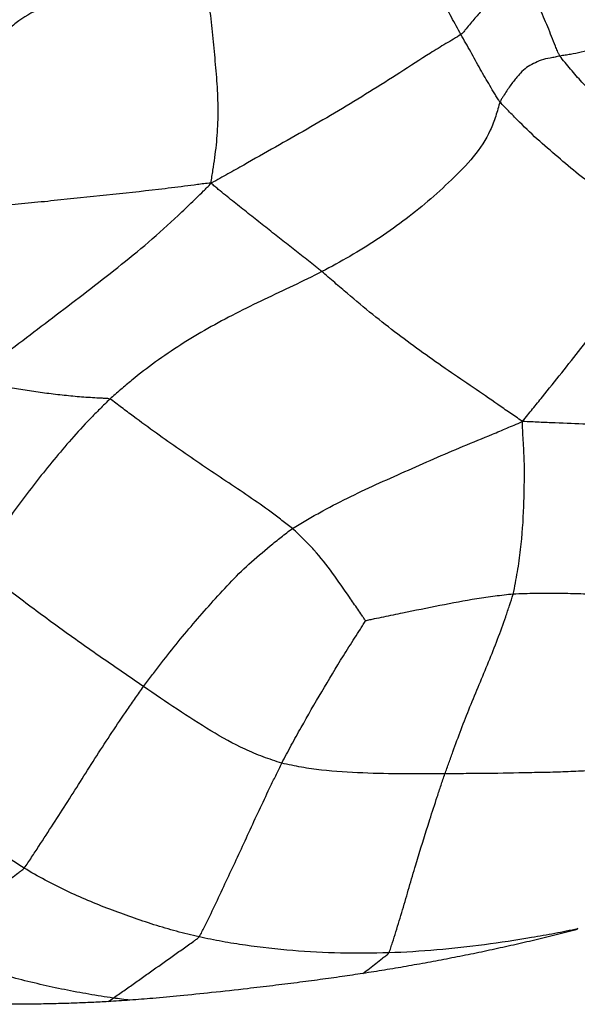
# Paper-space layout '_Trimetric' of a CAD drawing. Units: millimetres. Extents: x -111 to 50, y -191 to 51.
# Drawn here: x -61 to -45, y -191 to -163 of the extents above; entities that cross this region are included whole.
import ezdxf

# ---------------------------------------------------------------- set-up
doc = ezdxf.new("R2010")
doc.units = ezdxf.units.MM

psp = doc.layouts.new('_Trimetric')

# ---------------------------------------------------------------- linework, layer by layer
at = {"color": 7, "linetype": 'Continuous', "lineweight": 25}
for points, knots in [([(-48.569, -163.027), (-48.614, -162.946), (-48.659, -162.865), (-48.75, -162.7), (-48.795, -162.617), (-48.93, -162.368), (-49.021, -162.2), (-49.201, -161.861), (-49.29, -161.689), (-49.424, -161.433), (-49.49, -161.304), (-49.568, -161.152), (-49.612, -161.064), (-49.634, -161.021), (-49.644, -160.991)], [0, 0, 0, 0, 0.125, 0.125, 0.25, 0.25, 0.5, 0.5, 0.75, 0.75, 0.875, 0.9375, 0.96875, 1, 1, 1, 1]), ([(-55.817, -161.369), (-56.079, -161.413), (-56.341, -161.456), (-56.864, -161.546), (-57.126, -161.593), (-57.912, -161.735), (-58.437, -161.834), (-59.226, -161.978), (-59.752, -162.073), (-60.536, -162.263), (-61.119, -162.598), (-61.416, -162.865), (-61.608, -163.049), (-61.703, -163.143), (-61.795, -163.24)], [0, 0, 0, 0, 0.125, 0.125, 0.25, 0.25, 0.5, 0.5, 0.625, 0.75, 0.875, 0.9375, 0.9375, 1, 1, 1, 1]), ([(-55.672, -167.25), (-55.666, -167.179), (-55.646, -167.06), (-55.607, -166.823), (-55.545, -166.406), (-55.48, -165.804), (-55.461, -165.073), (-55.499, -164.339), (-55.567, -163.601), (-55.64, -162.861), (-55.71, -162.24), (-55.761, -161.804), (-55.79, -161.555), (-55.805, -161.43), (-55.817, -161.369)], [0, 0, 0, 0, 0.03125, 0.0625, 0.125, 0.25, 0.375, 0.5, 0.625, 0.75, 0.875, 0.9375, 0.96875, 1, 1, 1, 1]), ([(-46.689, -161.387), (-46.736, -161.407), (-46.779, -161.433), (-46.866, -161.482), (-46.997, -161.553), (-47.205, -161.665), (-47.42, -161.837), (-47.631, -162.004), (-47.815, -162.185), (-48.045, -162.416), (-48.257, -162.66), (-48.405, -162.84), (-48.489, -162.946), (-48.532, -163), (-48.569, -163.027)], [0, 0, 0, 0, 0.0625, 0.0625, 0.125, 0.25, 0.375, 0.5, 0.625, 0.75, 0.875, 0.9375, 0.96875, 1, 1, 1, 1]), ([(-45.756, -163.639), (-45.779, -163.606), (-45.798, -163.561), (-45.836, -163.471), (-45.902, -163.313), (-45.992, -163.085), (-46.103, -162.81), (-46.222, -162.53), (-46.334, -162.249), (-46.454, -161.964), (-46.534, -161.773), (-46.613, -161.581), (-46.649, -161.484), (-46.689, -161.387)], [0, 0, 0, 0, 0.03125, 0.0625, 0.125, 0.25, 0.375, 0.5, 0.625, 0.75, 0.875, 0.875, 1, 1, 1, 1]), ([(-42.979, -162.748), (-43.017, -162.763), (-43.08, -162.797), (-43.205, -162.864), (-43.426, -162.976), (-43.742, -163.111), (-44.116, -163.256), (-44.356, -163.329), (-44.709, -163.431), (-44.935, -163.485), (-45.255, -163.553), (-45.41, -163.584), (-45.559, -163.608), (-45.658, -163.623), (-45.708, -163.63), (-45.756, -163.639)], [0, 0, 0, 0, 0.03125, 0.0625, 0.125, 0.25, 0.375, 0.5, 0.5, 0.75, 0.75, 0.875, 0.9375, 0.9375, 1, 1, 1, 1]), ([(-48.569, -163.027), (-48.628, -163.069), (-48.777, -163.155), (-49.073, -163.329), (-49.585, -163.644), (-50.301, -164.113), (-51.17, -164.66), (-51.756, -165.017), (-52.642, -165.545), (-53.243, -165.884), (-54.144, -166.394), (-54.594, -166.65), (-55.121, -166.946), (-55.422, -167.115), (-55.573, -167.199), (-55.672, -167.25)], [0, 0, 0, 0, 0.03125, 0.0625, 0.125, 0.25, 0.375, 0.5, 0.5, 0.75, 0.75, 0.875, 0.9375, 0.96875, 1, 1, 1, 1]), ([(-47.46, -164.945), (-47.482, -164.919), (-47.505, -164.88), (-47.551, -164.804), (-47.632, -164.671), (-47.748, -164.48), (-47.884, -164.245), (-47.976, -164.088), (-48.112, -163.848), (-48.202, -163.68), (-48.339, -163.435), (-48.385, -163.354), (-48.477, -163.191), (-48.523, -163.108), (-48.569, -163.027)], [0, 0, 0, 0, 0.03125, 0.0625, 0.125, 0.25, 0.375, 0.5, 0.5, 0.75, 0.75, 0.875, 0.875, 1, 1, 1, 1]), ([(-45.756, -163.639), (-45.803, -163.648), (-45.849, -163.659), (-45.94, -163.678), (-46.076, -163.705), (-46.297, -163.741), (-46.51, -163.858), (-46.708, -163.951), (-46.874, -164.118), (-47.079, -164.351), (-47.235, -164.577), (-47.348, -164.752), (-47.414, -164.856), (-47.446, -164.908), (-47.46, -164.945)], [0, 0, 0, 0, 0.0625, 0.0625, 0.125, 0.25, 0.375, 0.5, 0.625, 0.75, 0.875, 0.9375, 0.96875, 1, 1, 1, 1]), ([(-39.873, -167.256), (-39.941, -167.252), (-40.071, -167.229), (-40.334, -167.172), (-40.801, -167.052), (-41.469, -166.855), (-42.229, -166.629), (-42.995, -166.188), (-43.738, -165.674), (-44.459, -165.069), (-45.029, -164.502), (-45.4, -164.077), (-45.611, -163.823), (-45.718, -163.692), (-45.756, -163.639)], [0, 0, 0, 0, 0.03125, 0.0625, 0.125, 0.25, 0.375, 0.5, 0.625, 0.75, 0.875, 0.9375, 0.96875, 1, 1, 1, 1]), ([(-47.46, -164.945), (-47.481, -165.002), (-47.519, -165.139), (-47.601, -165.412), (-47.774, -165.886), (-48.197, -166.517), (-48.837, -167.159), (-49.503, -167.772), (-50.212, -168.336), (-50.952, -168.859), (-51.466, -169.177), (-51.989, -169.479), (-52.254, -169.623), (-52.523, -169.761)], [0, 0, 0, 0, 0.03125, 0.0625, 0.125, 0.25, 0.375, 0.5, 0.625, 0.75, 0.875, 0.875, 1, 1, 1, 1]), ([(-42.6, -168.397), (-42.824, -168.316), (-43.044, -168.234), (-43.483, -168.049), (-43.917, -167.838), (-44.542, -167.473), (-45.153, -167.078), (-45.746, -166.565), (-46.332, -166.069), (-46.812, -165.613), (-47.139, -165.28), (-47.328, -165.085), (-47.424, -164.986), (-47.46, -164.945)], [0, 0, 0, 0, 0.125, 0.125, 0.25, 0.375, 0.5, 0.625, 0.75, 0.875, 0.9375, 0.96875, 1, 1, 1, 1]), ([(-62.481, -172.825), (-62.208, -172.614), (-61.931, -172.405), (-61.376, -171.984), (-60.817, -171.561), (-59.966, -170.908), (-59.093, -170.246), (-58.214, -169.558), (-57.336, -168.841), (-56.638, -168.199), (-56.157, -167.736), (-55.884, -167.47), (-55.747, -167.336), (-55.672, -167.25)], [0, 0, 0, 0, 0.125, 0.125, 0.25, 0.375, 0.5, 0.625, 0.75, 0.875, 0.9375, 0.96875, 1, 1, 1, 1]), ([(-55.672, -167.25), (-55.754, -167.249), (-55.877, -167.266), (-56.122, -167.298), (-56.55, -167.354), (-56.918, -167.4), (-57.656, -167.487), (-58.15, -167.537), (-59.139, -167.641), (-59.634, -167.695), (-60.376, -167.772), (-60.624, -167.797), (-61.119, -167.846), (-61.366, -167.872), (-61.614, -167.893)], [0, 0, 0, 0, 0.03125, 0.0625, 0.125, 0.25, 0.25, 0.5, 0.5, 0.75, 0.75, 0.875, 0.875, 1, 1, 1, 1]), ([(-52.523, -169.761), (-52.559, -169.731), (-52.622, -169.682), (-52.748, -169.583), (-52.969, -169.408), (-53.289, -169.153), (-53.676, -168.852), (-54.07, -168.539), (-54.465, -168.228), (-54.866, -167.909), (-55.198, -167.643), (-55.432, -167.453), (-55.565, -167.343), (-55.631, -167.287), (-55.672, -167.25)], [0, 0, 0, 0, 0.03125, 0.0625, 0.125, 0.25, 0.375, 0.5, 0.625, 0.75, 0.875, 0.9375, 0.96875, 1, 1, 1, 1]), ([(-46.825, -174.022), (-46.766, -173.947), (-46.673, -173.834), (-46.58, -173.72), (-46.441, -173.551), (-46.349, -173.437), (-46.071, -173.096), (-45.888, -172.866), (-45.522, -172.406), (-45.339, -172.175), (-44.978, -171.709), (-44.8, -171.472), (-44.45, -170.997), (-44.276, -170.759), (-43.933, -170.277), (-43.766, -170.032), (-43.526, -169.65), (-43.448, -169.52), (-43.292, -169.261), (-43.215, -169.132), (-43.053, -168.886), (-42.968, -168.77), (-42.834, -168.615), (-42.742, -168.518), (-42.647, -168.43), (-42.6, -168.397)], [0, 0, 0, 0, 0.03125, 0.0625, 0.0625, 0.125, 0.125, 0.25, 0.25, 0.375, 0.375, 0.5, 0.5, 0.625, 0.625, 0.75, 0.75, 0.8125, 0.8125, 0.875, 0.875, 0.9375, 0.9375, 0.96875, 1, 1, 1, 1]), ([(-52.523, -169.761), (-52.792, -169.9), (-53.064, -170.033), (-53.61, -170.295), (-53.885, -170.422), (-54.704, -170.811), (-55.244, -171.085), (-56.284, -171.675), (-56.785, -171.992), (-57.483, -172.498), (-57.821, -172.757), (-58.136, -173.025), (-58.344, -173.205), (-58.448, -173.294), (-58.547, -173.386)], [0, 0, 0, 0, 0.125, 0.125, 0.25, 0.25, 0.5, 0.5, 0.75, 0.75, 0.875, 0.9375, 0.9375, 1, 1, 1, 1]), ([(-46.825, -174.022), (-46.894, -173.969), (-47.009, -173.891), (-47.237, -173.734), (-47.637, -173.457), (-48.219, -173.053), (-48.931, -172.578), (-49.651, -172.067), (-50.366, -171.542), (-51.073, -170.99), (-51.674, -170.49), (-52.097, -170.128), (-52.342, -169.916), (-52.466, -169.809), (-52.523, -169.761)], [0, 0, 0, 0, 0.03125, 0.0625, 0.125, 0.25, 0.375, 0.5, 0.625, 0.75, 0.875, 0.9375, 0.96875, 1, 1, 1, 1]), ([(-58.547, -173.386), (-58.584, -173.369), (-58.667, -173.365), (-58.833, -173.357), (-59.123, -173.342), (-59.537, -173.314), (-60.031, -173.259), (-60.526, -173.199), (-61.017, -173.119), (-61.508, -173.042), (-61.913, -172.951), (-62.157, -172.897), (-62.319, -172.861), (-62.401, -172.844), (-62.481, -172.825)], [0, 0, 0, 0, 0.03125, 0.0625, 0.125, 0.25, 0.375, 0.5, 0.625, 0.75, 0.875, 0.9375, 0.9375, 1, 1, 1, 1]), ([(-58.547, -173.386), (-58.646, -173.478), (-58.739, -173.572), (-58.927, -173.759), (-59.207, -174.04), (-59.469, -174.329), (-59.98, -174.91), (-60.302, -175.3), (-60.769, -175.894), (-61.075, -176.294), (-61.367, -176.695), (-61.795, -177.302), (-62.069, -177.716), (-62.334, -178.125)], [0, 0, 0, 0, 0.0625, 0.0625, 0.125, 0.25, 0.25, 0.5, 0.5, 0.625, 0.75, 0.75, 1, 1, 1, 1]), ([(-53.358, -177.06), (-53.452, -176.981), (-53.556, -176.905), (-53.76, -176.751), (-54.067, -176.521), (-54.597, -176.146), (-55.25, -175.714), (-55.912, -175.271), (-56.569, -174.823), (-57.226, -174.356), (-57.773, -173.957), (-58.158, -173.666), (-58.378, -173.498), (-58.488, -173.413), (-58.547, -173.386)], [0, 0, 0, 0, 0.0625, 0.0625, 0.125, 0.25, 0.375, 0.5, 0.625, 0.75, 0.875, 0.9375, 0.96875, 1, 1, 1, 1]), ([(-53.358, -177.06), (-53.297, -177.02), (-53.17, -176.945), (-52.914, -176.795), (-52.464, -176.537), (-51.801, -176.193), (-50.987, -175.809), (-50.161, -175.445), (-49.338, -175.077), (-48.509, -174.721), (-47.814, -174.439), (-47.33, -174.237), (-47.054, -174.12), (-46.916, -174.062), (-46.825, -174.022)], [0, 0, 0, 0, 0.03125, 0.0625, 0.125, 0.25, 0.375, 0.5, 0.625, 0.75, 0.875, 0.9375, 0.96875, 1, 1, 1, 1]), ([(-47.087, -178.927), (-47.059, -178.82), (-47.042, -178.714), (-47.001, -178.502), (-46.942, -178.184), (-46.898, -177.869), (-46.825, -177.244), (-46.798, -176.836), (-46.776, -176.228), (-46.767, -175.823), (-46.761, -175.218), (-46.789, -174.726), (-46.808, -174.382), (-46.818, -174.186), (-46.824, -174.087), (-46.825, -174.022)], [0, 0, 0, 0, 0.0625, 0.0625, 0.125, 0.25, 0.25, 0.5, 0.5, 0.625, 0.75, 0.875, 0.9375, 0.96875, 1, 1, 1, 1]), ([(-39.764, -174.021), (-39.834, -174.024), (-39.977, -174.033), (-40.264, -174.053), (-40.766, -174.087), (-41.197, -174.113), (-42.062, -174.151), (-42.643, -174.159), (-43.811, -174.145), (-44.397, -174.121), (-45.29, -174.086), (-45.741, -174.069), (-46.268, -174.046), (-46.572, -174.031), (-46.726, -174.024), (-46.825, -174.022)], [0, 0, 0, 0, 0.03125, 0.0625, 0.125, 0.25, 0.25, 0.5, 0.5, 0.75, 0.75, 0.875, 0.9375, 0.96875, 1, 1, 1, 1]), ([(-57.593, -181.548), (-57.52, -181.447), (-57.442, -181.348), (-57.289, -181.15), (-57.058, -180.851), (-56.825, -180.551), (-56.348, -179.958), (-56.014, -179.574), (-55.502, -178.998), (-55.158, -178.613), (-54.601, -178.068), (-54.099, -177.638), (-53.732, -177.346), (-53.521, -177.18), (-53.414, -177.098), (-53.358, -177.06)], [0, 0, 0, 0, 0.0625, 0.0625, 0.125, 0.25, 0.25, 0.5, 0.5, 0.625, 0.75, 0.875, 0.9375, 0.96875, 1, 1, 1, 1]), ([(-51.278, -179.683), (-51.287, -179.669), (-51.325, -179.611), (-51.402, -179.496), (-51.541, -179.298), (-51.66, -179.126), (-51.896, -178.782), (-52.053, -178.551), (-52.385, -178.101), (-52.558, -177.88), (-52.842, -177.564), (-52.989, -177.41), (-53.145, -177.26), (-53.25, -177.16), (-53.299, -177.11), (-53.358, -177.06)], [0, 0, 0, 0, 0.03125, 0.0625, 0.125, 0.25, 0.25, 0.5, 0.5, 0.75, 0.75, 0.875, 0.9375, 0.9375, 1, 1, 1, 1]), ([(-57.593, -181.548), (-57.791, -181.412), (-57.99, -181.276), (-58.386, -181.003), (-58.783, -180.731), (-59.38, -180.313), (-59.776, -180.031), (-60.368, -179.603), (-60.761, -179.309), (-61.348, -178.866), (-61.642, -178.644), (-61.984, -178.38), (-62.179, -178.229), (-62.277, -178.152), (-62.334, -178.125)], [0, 0, 0, 0, 0.125, 0.125, 0.25, 0.375, 0.5, 0.5, 0.75, 0.75, 0.875, 0.9375, 0.96875, 1, 1, 1, 1]), ([(-47.087, -178.927), (-47.171, -178.933), (-47.257, -178.945), (-47.429, -178.964), (-47.686, -178.994), (-47.945, -179.03), (-48.467, -179.112), (-48.819, -179.18), (-49.524, -179.32), (-49.879, -179.392), (-50.412, -179.501), (-50.678, -179.557), (-50.99, -179.621), (-51.168, -179.659), (-51.258, -179.678), (-51.278, -179.683)], [0, 0, 0, 0, 0.0625, 0.0625, 0.125, 0.25, 0.25, 0.5, 0.5, 0.75, 0.75, 0.875, 0.9375, 0.96875, 1, 1, 1, 1]), ([(-49.026, -184.03), (-48.99, -183.926), (-48.951, -183.821), (-48.875, -183.612), (-48.76, -183.297), (-48.644, -182.979), (-48.402, -182.342), (-48.228, -181.917), (-47.962, -181.279), (-47.783, -180.852), (-47.525, -180.206), (-47.331, -179.671), (-47.224, -179.352), (-47.153, -179.139), (-47.115, -179.032), (-47.087, -178.927)], [0, 0, 0, 0, 0.0625, 0.0625, 0.125, 0.25, 0.25, 0.5, 0.5, 0.625, 0.75, 0.875, 0.9375, 0.9375, 1, 1, 1, 1]), ([(-42.313, -178.994), (-42.368, -178.995), (-42.464, -178.994), (-42.655, -178.992), (-42.989, -178.988), (-43.468, -178.98), (-44.053, -178.957), (-44.636, -178.94), (-45.233, -178.913), (-45.834, -178.906), (-46.35, -178.903), (-46.665, -178.911), (-46.876, -178.917), (-46.98, -178.918), (-47.087, -178.927)], [0, 0, 0, 0, 0.03125, 0.0625, 0.125, 0.25, 0.375, 0.5, 0.625, 0.75, 0.875, 0.9375, 0.9375, 1, 1, 1, 1]), ([(-53.661, -183.726), (-53.618, -183.642), (-53.572, -183.557), (-53.482, -183.388), (-53.346, -183.135), (-53.206, -182.882), (-52.921, -182.375), (-52.726, -182.036), (-52.325, -181.356), (-52.121, -181.016), (-51.806, -180.508), (-51.646, -180.256), (-51.456, -179.96), (-51.348, -179.791), (-51.294, -179.707), (-51.278, -179.683)], [0, 0, 0, 0, 0.0625, 0.0625, 0.125, 0.25, 0.25, 0.5, 0.5, 0.75, 0.75, 0.875, 0.9375, 0.96875, 1, 1, 1, 1]), ([(-60.985, -186.706), (-60.945, -186.661), (-60.876, -186.557), (-60.738, -186.349), (-60.498, -185.983), (-60.293, -185.667), (-59.883, -185.032), (-59.61, -184.605), (-59.06, -183.734), (-58.782, -183.295), (-58.346, -182.639), (-58.125, -182.311), (-57.898, -181.984), (-57.747, -181.766), (-57.672, -181.656), (-57.593, -181.548)], [0, 0, 0, 0, 0.03125, 0.0625, 0.125, 0.25, 0.25, 0.5, 0.5, 0.75, 0.75, 0.875, 0.9375, 0.9375, 1, 1, 1, 1]), ([(-53.661, -183.726), (-53.753, -183.701), (-53.841, -183.669), (-54.018, -183.609), (-54.283, -183.518), (-54.539, -183.408), (-55.04, -183.172), (-55.36, -182.996), (-55.999, -182.614), (-56.317, -182.407), (-56.954, -181.985), (-57.272, -181.769), (-57.593, -181.548)], [0, 0, 0, 0, 0.0625, 0.0625, 0.125, 0.25, 0.25, 0.5, 0.5, 0.75, 0.75, 1, 1, 1, 1]), ([(-60.985, -186.706), (-61.182, -186.587), (-61.376, -186.462), (-61.763, -186.206), (-62.146, -185.939), (-62.706, -185.528), (-63.065, -185.226), (-63.595, -184.767), (-63.936, -184.454), (-64.437, -183.962), (-64.685, -183.71), (-64.971, -183.409), (-65.134, -183.237), (-65.215, -183.151), (-65.259, -183.111)], [0, 0, 0, 0, 0.125, 0.125, 0.25, 0.375, 0.5, 0.5, 0.75, 0.75, 0.875, 0.9375, 0.96875, 1, 1, 1, 1]), ([(-56.01, -188.663), (-55.979, -188.621), (-55.929, -188.522), (-55.831, -188.323), (-55.66, -187.973), (-55.42, -187.464), (-55.134, -186.85), (-54.845, -186.242), (-54.561, -185.616), (-54.27, -184.989), (-54.02, -184.464), (-53.867, -184.148), (-53.765, -183.937), (-53.714, -183.832), (-53.661, -183.726)], [0, 0, 0, 0, 0.03125, 0.0625, 0.125, 0.25, 0.375, 0.5, 0.625, 0.75, 0.875, 0.9375, 0.9375, 1, 1, 1, 1]), ([(-49.026, -184.03), (-49.217, -184.032), (-49.411, -184.031), (-49.797, -184.031), (-49.991, -184.031), (-50.575, -184.027), (-50.968, -184.021), (-51.753, -183.989), (-52.146, -183.965), (-52.725, -183.901), (-53.011, -183.861), (-53.291, -183.806), (-53.477, -183.768), (-53.572, -183.751), (-53.661, -183.726)], [0, 0, 0, 0, 0.125, 0.125, 0.25, 0.25, 0.5, 0.5, 0.75, 0.75, 0.875, 0.9375, 0.9375, 1, 1, 1, 1]), ([(-50.62, -189.114), (-50.597, -189.073), (-50.564, -188.972), (-50.498, -188.77), (-50.384, -188.415), (-50.227, -187.895), (-50.043, -187.255), (-49.916, -186.829), (-49.723, -186.189), (-49.592, -185.761), (-49.385, -185.115), (-49.279, -184.79), (-49.172, -184.465), (-49.1, -184.247), (-49.064, -184.139), (-49.026, -184.03)], [0, 0, 0, 0, 0.03125, 0.0625, 0.125, 0.25, 0.375, 0.5, 0.5, 0.75, 0.75, 0.875, 0.9375, 0.9375, 1, 1, 1, 1]), ([(-44.29, -183.91), (-44.34, -183.916), (-44.437, -183.92), (-44.63, -183.928), (-44.968, -183.943), (-45.45, -183.968), (-46.034, -183.989), (-46.43, -183.995), (-47.023, -184.006), (-47.417, -184.017), (-48.018, -184.022), (-48.219, -184.022), (-48.622, -184.026), (-48.823, -184.029), (-49.026, -184.03)], [0, 0, 0, 0, 0.03125, 0.0625, 0.125, 0.25, 0.375, 0.5, 0.5, 0.75, 0.75, 0.875, 0.875, 1, 1, 1, 1]), ([(-63.865, -188.779), (-63.799, -188.735), (-63.742, -188.696), (-63.622, -188.616), (-63.441, -188.495), (-63.14, -188.291), (-62.78, -188.036), (-62.42, -187.784), (-62.06, -187.518), (-61.7, -187.253), (-61.399, -187.031), (-61.189, -186.872), (-61.069, -186.781), (-61.009, -186.735), (-60.985, -186.706)], [0, 0, 0, 0, 0.0625, 0.0625, 0.125, 0.25, 0.375, 0.5, 0.625, 0.75, 0.875, 0.9375, 0.96875, 1, 1, 1, 1]), ([(-56.01, -188.663), (-56.226, -188.616), (-56.44, -188.559), (-56.869, -188.443), (-57.296, -188.319), (-57.929, -188.106), (-58.345, -187.955), (-58.966, -187.717), (-59.376, -187.546), (-59.984, -187.257), (-60.186, -187.155), (-60.587, -186.939), (-60.788, -186.826), (-60.985, -186.706)], [0, 0, 0, 0, 0.125, 0.125, 0.25, 0.375, 0.5, 0.5, 0.75, 0.75, 0.875, 0.875, 1, 1, 1, 1]), ([(-45.262, -188.453), (-45.463, -188.504), (-45.863, -188.606), (-46.468, -188.753), (-47.074, -188.893), (-47.682, -189.027), (-48.29, -189.155), (-48.901, -189.276), (-49.512, -189.392), (-50.125, -189.501), (-50.738, -189.605), (-51.15, -189.669), (-51.355, -189.701)], [0, 0, 0, 0, 0.102742, 0.204809, 0.306226, 0.407016, 0.507203, 0.606814, 0.705872, 0.804405, 0.902439, 1, 1, 1, 1]), ([(-45.247, -188.423), (-45.302, -188.446), (-45.411, -188.468), (-45.629, -188.511), (-46.011, -188.586), (-46.342, -188.645), (-47.006, -188.758), (-47.452, -188.825), (-48.348, -188.943), (-48.799, -188.994), (-49.706, -189.071), (-50.164, -189.099), (-50.62, -189.114)], [0, 0, 0, 0, 0.03125, 0.0625, 0.125, 0.25, 0.25, 0.5, 0.5, 0.75, 0.75, 1, 1, 1, 1]), ([(-58.451, -190.399), (-58.682, -190.367), (-58.913, -190.329), (-59.375, -190.25), (-59.838, -190.164), (-60.531, -190.013), (-61.222, -189.846), (-61.905, -189.648), (-62.578, -189.416), (-63.125, -189.177), (-63.444, -189.01), (-63.656, -188.896), (-63.764, -188.841), (-63.865, -188.779)], [0, 0, 0, 0, 0.125, 0.125, 0.25, 0.375, 0.5, 0.625, 0.75, 0.875, 0.9375, 0.9375, 1, 1, 1, 1]), ([(-58.451, -190.399), (-58.352, -190.329), (-58.249, -190.261), (-58.048, -190.12), (-57.847, -189.977), (-57.545, -189.761), (-57.339, -189.618), (-57.033, -189.4), (-56.83, -189.253), (-56.52, -189.035), (-56.364, -188.927), (-56.184, -188.799), (-56.081, -188.725), (-56.029, -188.689), (-56.01, -188.663)], [0, 0, 0, 0, 0.125, 0.125, 0.25, 0.375, 0.5, 0.5, 0.75, 0.75, 0.875, 0.9375, 0.96875, 1, 1, 1, 1]), ([(-50.62, -189.114), (-51.077, -189.129), (-51.532, -189.132), (-52.445, -189.11), (-52.9, -189.086), (-53.803, -189.014), (-54.252, -188.964), (-54.916, -188.868), (-55.136, -188.832), (-55.574, -188.752), (-55.793, -188.71), (-56.01, -188.663)], [0, 0, 0, 0, 0.25, 0.25, 0.5, 0.5, 0.75, 0.75, 0.875, 0.875, 1, 1, 1, 1]), ([(-51.355, -189.701), (-51.232, -189.606), (-51.108, -189.511), (-50.922, -189.366), (-50.86, -189.318), (-50.768, -189.245), (-50.737, -189.22), (-50.691, -189.184), (-50.675, -189.172), (-50.645, -189.147), (-50.631, -189.133), (-50.62, -189.114)], [0, 0, 0, 0, 0.5, 0.5, 0.75, 0.75, 0.875, 0.875, 0.9375, 0.9375, 1, 1, 1, 1]), ([(-51.355, -189.701), (-51.553, -189.731), (-51.957, -189.791), (-52.581, -189.878), (-53.238, -189.964), (-53.926, -190.05), (-54.735, -190.145), (-55.613, -190.242), (-56.51, -190.334), (-57.283, -190.407), (-57.76, -190.443), (-57.977, -190.46)], [0, 0, 0, 0, 0.091263, 0.186876, 0.286855, 0.391218, 0.499979, 0.653701, 0.788253, 0.903668, 1, 1, 1, 1]), ([(-58.593, -190.5), (-58.748, -190.508), (-59.06, -190.525), (-59.533, -190.544), (-60.012, -190.559), (-60.497, -190.57), (-60.988, -190.576), (-61.484, -190.577), (-61.987, -190.574), (-62.663, -190.565), (-63.49, -190.541), (-64.37, -190.496), (-65.127, -190.439), (-65.779, -190.378), (-66.206, -190.327), (-66.417, -190.302)], [0, 0, 0, 0, 0.060485, 0.121505, 0.183088, 0.245257, 0.308036, 0.37145, 0.435521, 0.50027, 0.629593, 0.750284, 0.835344, 0.918531, 1, 1, 1, 1]), ([(-57.977, -190.46), (-58.084, -190.467), (-58.288, -190.482), (-58.494, -190.494), (-58.593, -190.5)], [0, 0, 0, 0, 0.520196, 1, 1, 1, 1])]:
    psp.add_open_spline(points, degree=3, knots=knots, dxfattribs=at)
for points in [[(-58.593, -190.5), (-58.546, -190.466), (-58.499, -190.433), (-58.451, -190.399)], [(-57.977, -190.46), (-58.135, -190.441), (-58.293, -190.421), (-58.451, -190.399)]]:
    psp.add_open_spline(points, degree=3, dxfattribs=at)

doc.saveas('drawing.dxf')
